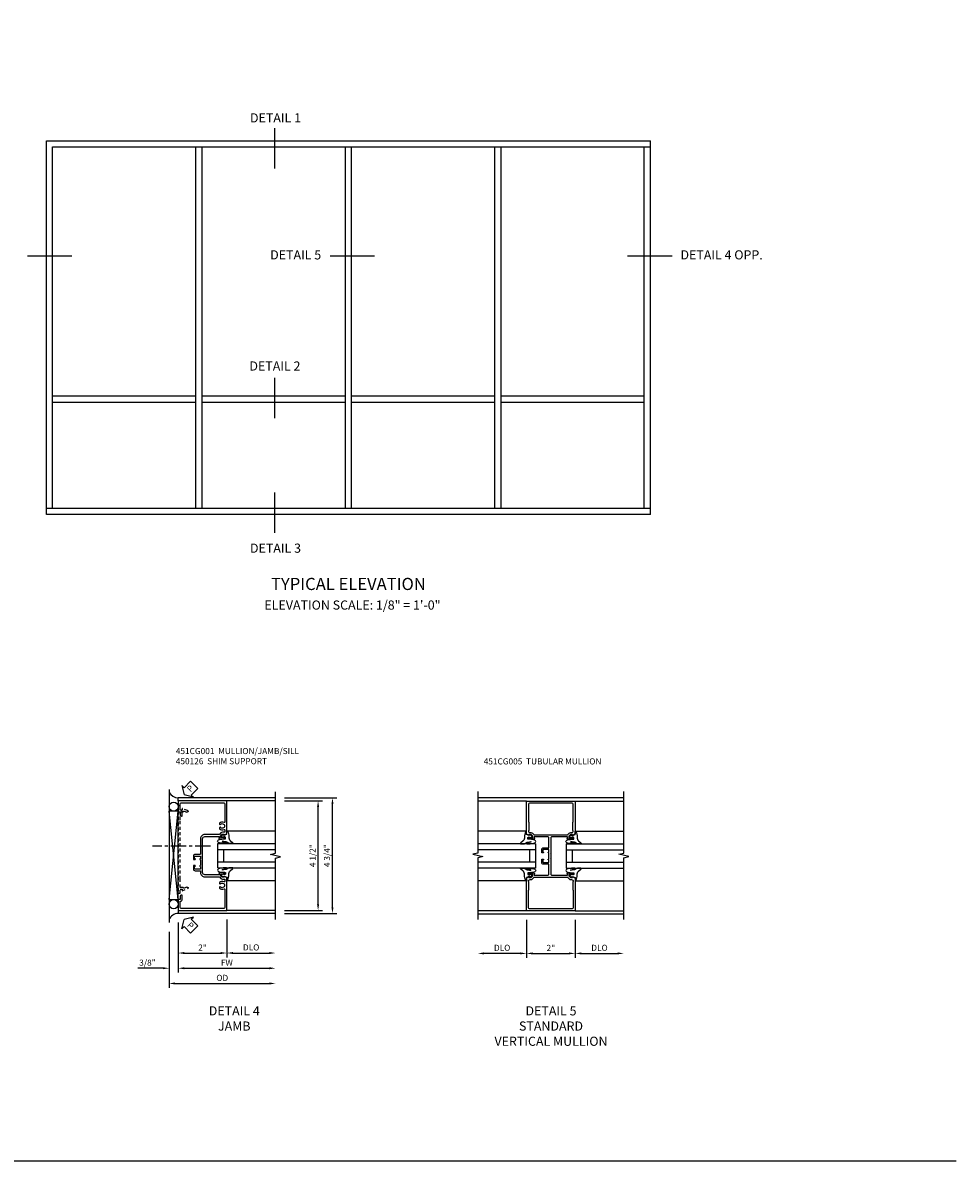
# Model space of a CAD drawing. Extents: x 0 to 74.7, y 0 to 46.8.
# Drawn here: x 36.3 to 74.7, y 0 to 46.8 of the extents above; entities that cross this region are included whole.
import ezdxf
from ezdxf.enums import TextEntityAlignment as Align

# ---------------------------------------------------------------- set-up
doc = ezdxf.new("R2010")
doc.units = 0
doc.header["$LTSCALE"] = 0.5
doc.header["$MEASUREMENT"] = 0
doc.linetypes.add('CENTER', pattern=[2, 1.25, -0.25, 0.25, -0.25])
doc.linetypes.add('HIDDEN', pattern=[0.375, 0.25, -0.125])
doc.layers.get('0').update_dxf_attribs({"color": 4, "linetype": 'CONTINUOUS'})
for name, color, linetype in [('CENTER', 1, 'CENTER'), ('DIME', 2, 'CONTINUOUS'), ('FORMAT', 7, 'CONTINUOUS'), ('HIDDEN', 3, 'HIDDEN'), ('TEXT', 3, 'CONTINUOUS')]:
    doc.layers.add(name, color=color, linetype=linetype)
doc.styles.get("Standard").update_dxf_attribs({"font": 'arial.ttf'})
doc.dimstyles.new('EXT_ON-OFF', dxfattribs={"dimscale": 2, "dimtxt": 0.125, "dimasz": 0.125, "dimexe": 0.09, "dimexo": 0.1875, "dimgap": 0.05, "dimtad": 3, "dimdec": 5, "dimzin": 3, "dimdsep": 46, "dimlunit": 5, "dimtxsty": 'STANDARD', "dimcen": 0, "dimse2": 1, "dimazin": 0, "dimtfac": 1, "dimtdec": 4, "dimtofl": 0, "dimtmove": 0, "dimatfit": 0, "dimfxl": 1, "dimfrac": 2, "dimtolj": 1, "dimtzin": 3, "dimarcsym": 0})
doc.dimstyles.new('EXT_ON-ON', dxfattribs={"dimscale": 2, "dimtxt": 0.125, "dimasz": 0.125, "dimexe": 0.09, "dimexo": 0.1875, "dimgap": 0.05, "dimtad": 3, "dimdec": 5, "dimzin": 3, "dimdsep": 46, "dimlunit": 5, "dimtxsty": 'STANDARD', "dimcen": 0, "dimazin": 0, "dimtfac": 1, "dimtdec": 4, "dimtofl": 0, "dimtmove": 0, "dimatfit": 0, "dimfxl": 1, "dimfrac": 2, "dimtolj": 1, "dimtzin": 3, "dimarcsym": 0})

# ---------------------------------------------------------------- blocks, each defined once
blk = doc.blocks.new('*D51')
at = {"layer": 'DIME', "color": 0, "lineweight": -2}
for p, q in [((3.375, 2.875), (5.521, 2.875)), ((5.341, -1.625), (5.341, 2.625)), ((3.375, -1.875), (5.521, -1.875))]:
    blk.add_line(p, q, dxfattribs=at)
at = {"layer": 'DIME', "color": 0}
for points in [[(5.299, 2.625), (5.383, 2.625), (5.341, 2.875)], [(5.299, -1.625), (5.383, -1.625), (5.341, -1.875)]]:
    blk.add_solid(points, dxfattribs=at)
at = {"layer": 'DIME', "color": 0, "insert": (5.116, 0.5), "char_height": 0.25, "attachment_point": 5, "rotation": 90}
blk.add_mtext('\\A1;4 3/4"', dxfattribs=at)
blk = doc.blocks.new('*D52')
at = {"layer": 'DIME', "color": 0, "lineweight": -2}
for p, q in [((3.375, 2.75), (4.93, 2.75)), ((4.75, -1.5), (4.75, 2.5)), ((3.375, -1.75), (4.93, -1.75))]:
    blk.add_line(p, q, dxfattribs=at)
at = {"layer": 'DIME', "color": 0}
for points in [[(4.708, 2.5), (4.792, 2.5), (4.75, 2.75)], [(4.708, -1.5), (4.792, -1.5), (4.75, -1.75)]]:
    blk.add_solid(points, dxfattribs=at)
at = {"layer": 'DIME', "color": 0, "insert": (4.525, 0.5), "char_height": 0.25, "attachment_point": 5, "rotation": 90}
blk.add_mtext('\\A1;4 1/2"', dxfattribs=at)
blk = doc.blocks.new('*D49')
at = {"layer": 'DIME', "color": 0, "lineweight": -2}
for p, q in [((-1, -2.25), (-1, -4.305)), ((-1.375, -2.625), (-1.375, -4.305)), ((-1.625, -4.125), (-2.653, -4.125)), ((-0.75, -4.125), (-0.5, -4.125))]:
    blk.add_line(p, q, dxfattribs=at)
at = {"layer": 'DIME', "color": 0}
for points in [[(-1.625, -4.083), (-1.625, -4.166), (-1.375, -4.125)], [(-0.75, -4.083), (-0.75, -4.166), (-1, -4.125)]]:
    blk.add_solid(points, dxfattribs=at)
at = {"layer": 'DIME', "color": 0, "insert": (-2.264, -3.895), "char_height": 0.25, "attachment_point": 5}
blk.add_mtext('\\A1;3/8"', dxfattribs=at)
blk = doc.blocks.new('*D55')
at = {"layer": 'DIME', "color": 0, "lineweight": -2}
for p, q in [((-1.375, -2.625), (-1.375, -4.93)), ((-1.125, -4.75), (2.75, -4.75))]:
    blk.add_line(p, q, dxfattribs=at)
at = {"layer": 'DIME', "color": 0}
for points in [[(-1.125, -4.708), (-1.125, -4.791), (-1.375, -4.75)], [(2.75, -4.708), (2.75, -4.791), (3, -4.75)]]:
    blk.add_solid(points, dxfattribs=at)
at = {"layer": 'DIME', "color": 0, "insert": (0.812, -4.52), "char_height": 0.25, "attachment_point": 5}
blk.add_mtext('\\A1;OD', dxfattribs=at)
blk = doc.blocks.new('*D54')
at = {"layer": 'DIME', "color": 0, "lineweight": -2}
for p, q in [((-1, -2.25), (-1, -4.305)), ((-0.75, -4.125), (2.75, -4.125))]:
    blk.add_line(p, q, dxfattribs=at)
at = {"layer": 'DIME', "color": 0}
for points in [[(-0.75, -4.083), (-0.75, -4.166), (-1, -4.125)], [(2.75, -4.083), (2.75, -4.166), (3, -4.125)]]:
    blk.add_solid(points, dxfattribs=at)
at = {"layer": 'DIME', "color": 0, "insert": (1, -3.9), "char_height": 0.25, "attachment_point": 5}
blk.add_mtext('\\A1;FW', dxfattribs=at)
blk = doc.blocks.new('*D50')
at = {"layer": 'DIME', "color": 0, "lineweight": -2}
for p, q in [((-1, -2.25), (-1, -3.68)), ((1, -2.125), (1, -3.68)), ((-0.75, -3.5), (0.75, -3.5))]:
    blk.add_line(p, q, dxfattribs=at)
at = {"layer": 'DIME', "color": 0}
for points in [[(-0.75, -3.458), (-0.75, -3.541), (-1, -3.5)], [(0.75, -3.458), (0.75, -3.541), (1, -3.5)]]:
    blk.add_solid(points, dxfattribs=at)
at = {"layer": 'DIME', "color": 0, "insert": (0, -3.274), "char_height": 0.25, "attachment_point": 5}
blk.add_mtext('\\A1;2"', dxfattribs=at)
blk = doc.blocks.new('*D53')
at = {"layer": 'DIME', "color": 0, "lineweight": -2}
for p, q in [((1, -2.125), (1, -3.68)), ((1.25, -3.5), (2.75, -3.5))]:
    blk.add_line(p, q, dxfattribs=at)
at = {"layer": 'DIME', "color": 0}
for points in [[(1.25, -3.458), (1.25, -3.541), (1, -3.5)], [(2.75, -3.458), (2.75, -3.541), (3, -3.5)]]:
    blk.add_solid(points, dxfattribs=at)
at = {"layer": 'DIME', "color": 0, "insert": (2, -3.27), "char_height": 0.25, "attachment_point": 5}
blk.add_mtext('\\A1;DLO', dxfattribs=at)
blk = doc.blocks.new('B451CG001')
blk.add_lwpolyline([(0.92, -0.557, -0.568098), (0.89, -0.574, 0.339754), (0.692, -0.606), (0.692, -0.65), (0.721, -0.667, 0.386545), (0.735, -0.664, -3.127286), (0.735, -0.775, 0.386545), (0.721, -0.772), (0.692, -0.789), (0.692, -0.833, 0.339754), (0.89, -0.865, -0.568098), (0.92, -0.882), (0.92, -1.61, -0.414214), (0.86, -1.67), (-0.86, -1.67, -0.414214), (-0.92, -1.61), (-0.92, -1.375), (-0.9, -1.375, 0.414214), (-0.84, -1.315), (-0.84, -1.125), (-0.858, -1.125, 0.414214), (-0.92, -1.187), (-0.92, -1.295), (-1, -1.295), (-1, -1.75), (1, -1.75), (1, -0.392), (0.897, -0.356), (0.897, -0.385), (0.826, -0.385, -0.198912), (0.808, -0.378), (0.741, -0.311), (0.741, -0.269, -0.354119), (0.757, -0.25), (0.859, -0.227), (0.897, -0.227), (0.897, -0.256), (0.909, -0.256, 0.414214), (0.929, -0.236), (0.929, -0.207, 0.414214), (0.909, -0.188), (0.708, -0.188, 0.414214), (0.669, -0.226), (0.691, -0.226), (0.691, -0.268, -0.414214), (0.671, -0.288), (0.1, -0.288, -0.414214), (0, -0.188), (0, 0.082), (-0.01, 0.092), (0, 0.102), (0, 0.332), (-0.01, 0.342), (0, 0.352), (0, 1.187, -0.414214), (0.1, 1.288), (0.671, 1.288, -0.414214), (0.691, 1.268), (0.691, 1.226), (0.669, 1.226, 0.414214), (0.708, 1.187), (0.909, 1.187, 0.414214), (0.929, 1.207), (0.929, 1.236, 0.414214), (0.909, 1.256), (0.897, 1.256), (0.897, 1.227), (0.859, 1.227), (0.757, 1.25, -0.354119), (0.741, 1.269), (0.741, 1.311), (0.808, 1.378, -0.198912), (0.826, 1.385), (0.897, 1.385), (0.897, 1.356), (1, 1.392), (1, 2.75), (-1, 2.75), (-1, 2.295), (-0.92, 2.295), (-0.92, 2.187, 0.414214), (-0.858, 2.125), (-0.84, 2.125), (-0.84, 2.315, 0.414214), (-0.9, 2.375), (-0.92, 2.375), (-0.92, 2.61, -0.414214), (-0.86, 2.67), (0.86, 2.67, -0.414214), (0.92, 2.61), (0.92, 1.882, -0.568098), (0.89, 1.865, 0.339754), (0.692, 1.833), (0.692, 1.789), (0.721, 1.772, 0.386545), (0.735, 1.775, -3.127286), (0.735, 1.664, 0.386545), (0.721, 1.667), (0.692, 1.65), (0.692, 1.606, 0.339754), (0.89, 1.574, -0.568098), (0.92, 1.557), (0.92, 1.485, -0.414214), (0.9, 1.465), (0.826, 1.465, 0.19902), (0.752, 1.435), (0.692, 1.375, -0.19902), (0.674, 1.368), (0.09, 1.368, 0.414214), (-0.08, 1.198), (-0.08, 0.573, -0.414214), (-0.1, 0.553), (-0.305, 0.553, 0.414214), (-0.375, 0.483), (-0.375, 0.342), (-0.31, 0.342, 1), (-0.31, 0.373), (-0.31, 0.373, -0.414214), (-0.325, 0.388), (-0.325, 0.468, -0.414214), (-0.31, 0.483), (-0.095, 0.483, -0.414214), (-0.08, 0.468), (-0.08, 0.388, -0.419023), (-0.095, 0.373, 1.008231), (-0.096, 0.342), (-0.08, 0.342), (-0.08, 0.092), (-0.096, 0.092, 1), (-0.096, 0.061), (-0.095, 0.061, -0.414214), (-0.08, 0.046), (-0.08, -0.034, -0.414214), (-0.095, -0.049), (-0.31, -0.049, -0.414214), (-0.325, -0.034), (-0.325, 0.046, -0.419023), (-0.31, 0.061, 1.008231), (-0.31, 0.092), (-0.375, 0.092), (-0.375, -0.049, 0.414214), (-0.305, -0.119), (-0.095, -0.119, -0.414214), (-0.08, -0.134), (-0.08, -0.198, 0.414214), (0.09, -0.368), (0.674, -0.368, -0.19902), (0.692, -0.375), (0.752, -0.435, 0.19902), (0.826, -0.465), (0.9, -0.465, -0.414214), (0.92, -0.485)], format="xyb", close=True)
blk = doc.blocks.new('PSEAL2')
at = {"layer": 'TEXT', "color": 7}
for p, q in [((0.196, 0.338), (0, 0)), ((0.196, -0.338), (0, 0)), ((0.196, 0.21), (0.196, 0.338)), ((0.575, 0.21), (0.196, 0.21)), ((0.575, 0.21), (0.575, -0.21)), ((0.196, -0.21), (0.196, -0.338)), ((0.575, -0.21), (0.196, -0.21))]:
    blk.add_line(p, q, dxfattribs=at)
at = {"layer": 'TEXT', "color": 3}
blk.add_text('P', height=0.25, dxfattribs=at).set_placement((0.247, -0.116))
blk = doc.blocks.new('B450126-S')
blk.add_lwpolyline([(0.674, 1.679, -0.315299), (0.655, 1.693), (0.654, 1.696, 0.415727), (0.628, 1.707), (0.516, 1.667, -0.998593), (0.492, 1.732), (0.709, 1.811), (0.709, 1.749), (0.795, 1.749), (0.795, 1.919), (0.875, 1.919), (0.875, -1.67), (0.795, -1.67), (0.795, -1.5), (0.709, -1.5), (0.709, -1.563), (0.492, -1.484, -1.000483), (0.516, -1.418), (0.628, -1.459, 0.414245), (0.654, -1.447), (0.655, -1.444, -0.315517), (0.674, -1.43), (0.795, -1.43), (0.795, -1.104), (0.805, -1.094), (0.795, -1.084), (0.795, 1.333), (0.805, 1.343), (0.795, 1.353), (0.795, 1.679), (0.674, 1.679)], format="xyb", close=True)
blk = doc.blocks.new('B027074-M')
blk.add_lwpolyline([(0.062, 0.144), (0.035, 0.149), (0.069, 0.257), (0.13, 0.261), (0.205, 0.259), (0.195, 0.29, 0.12571), (-0.037, 0.341, -0.226084), (-0.19, 0.391), (-0.286, 0.502, 0.644976), (-0.312, 0.49), (-0.31, 0.361, 0.151869), (-0.294, 0.316), (-0.255, 0.257, -0.029345), (-0.238, 0.205), (-0.221, 0.083, -0.653812), (-0.241, 0.076), (-0.285, 0.241, 0.888636), (-0.31, 0.239), (-0.31, 0.105, 0.064205), (-0.268, -0.084, 0.689636), (-0.165, -0.084, 0.070356), (-0.124, 0.105), (-0.124, 0.201), (-0.051, 0.201), (-0.029, 0.147), (-0.068, 0.142), (-0.034, 0.106), (-0.065, 0.084), (-0.004, 0.03), (0.052, 0.096), (0.027, 0.106)], format="xyb", close=True)
blk = doc.blocks.new('S451GT1000')
for p, q in [((-1, -0.625), (-1, -3)), ((0, -0.625), (-1, -0.625)), ((-0.75, -0.625), (-0.75, -3)), ((-0.25, -0.875), (-0.75, -0.875)), ((-0.25, -0.625), (-0.25, -3)), ((0, -0.625), (0, -3)), ((-1.518, -1), (-1.518, -3)), ((0.517, -1), (0.517, -3))]:
    blk.add_line(p, q)
at = {"rotation": 180}
blk.add_blockref('B027074-M', (-1.312, -0.742), dxfattribs=at)
at = {"xscale": -1, "rotation": 180}
blk.add_blockref('B027074-M', (0.312, -0.742), dxfattribs=at)
blk = doc.blocks.new('*D58')
at = {"layer": 'DIME', "color": 0, "lineweight": -2}
for p, q in [((-1, -2.125), (-1, -3.68)), ((-1.25, -3.5), (-2.75, -3.5))]:
    blk.add_line(p, q, dxfattribs=at)
at = {"layer": 'DIME', "color": 0}
for points in [[(-2.75, -3.458), (-2.75, -3.541), (-3, -3.5)], [(-1.25, -3.458), (-1.25, -3.541), (-1, -3.5)]]:
    blk.add_solid(points, dxfattribs=at)
at = {"layer": 'DIME', "color": 0, "insert": (-2, -3.27), "char_height": 0.25, "attachment_point": 5}
blk.add_mtext('\\A1;DLO', dxfattribs=at)
blk = doc.blocks.new('*D59')
at = {"layer": 'DIME', "color": 0, "lineweight": -2}
for p, q in [((1, -2.125), (1, -3.68)), ((1.25, -3.5), (2.75, -3.5))]:
    blk.add_line(p, q, dxfattribs=at)
at = {"layer": 'DIME', "color": 0}
for points in [[(1.25, -3.458), (1.25, -3.541), (1, -3.5)], [(2.75, -3.458), (2.75, -3.541), (3, -3.5)]]:
    blk.add_solid(points, dxfattribs=at)
at = {"layer": 'DIME', "color": 0, "insert": (2, -3.27), "char_height": 0.25, "attachment_point": 5}
blk.add_mtext('\\A1;DLO', dxfattribs=at)
blk = doc.blocks.new('*D57')
at = {"layer": 'DIME', "color": 0, "lineweight": -2}
for p, q in [((-1, -2.125), (-1, -3.68)), ((1, -2.125), (1, -3.68)), ((-0.75, -3.5), (0.75, -3.5))]:
    blk.add_line(p, q, dxfattribs=at)
at = {"layer": 'DIME', "color": 0}
for points in [[(-0.75, -3.458), (-0.75, -3.541), (-1, -3.5)], [(0.75, -3.458), (0.75, -3.541), (1, -3.5)]]:
    blk.add_solid(points, dxfattribs=at)
at = {"layer": 'DIME', "color": 0, "insert": (0, -3.274), "char_height": 0.25, "attachment_point": 5}
blk.add_mtext('\\A1;2"', dxfattribs=at)
blk = doc.blocks.new('B451CG005')
for points in [[(-0.909, 1.188, -0.414214), (-0.929, 1.208), (-0.929, 1.237, -0.414214), (-0.909, 1.257), (-0.897, 1.257), (-0.897, 1.228), (-0.859, 1.228), (-0.757, 1.25, 0.354119), (-0.741, 1.269), (-0.741, 1.312), (-0.809, 1.38, 0.198912), (-0.823, 1.386), (-0.897, 1.386), (-0.897, 1.357), (-1, 1.393), (-1, 2.75), (1, 2.75), (1, 1.393), (0.897, 1.357), (0.897, 1.386), (0.823, 1.386, 0.198912), (0.809, 1.38), (0.741, 1.312), (0.741, 1.269, 0.354119), (0.757, 1.25), (0.859, 1.228), (0.897, 1.228), (0.897, 1.257), (0.909, 1.257, -0.414214), (0.929, 1.237), (0.929, 1.208, -0.414214), (0.909, 1.188), (0.707, 1.188, -0.414214), (0.669, 1.226), (0.691, 1.226), (0.691, 1.268, 0.414214), (0.671, 1.288), (0.05, 1.288, 0.414214), (0, 1.238), (0, 0.635), (-0.01, 0.625), (0, 0.615), (0, 0.385), (-0.01, 0.375), (0, 0.365), (0, -0.238, 0.414214), (0.05, -0.288), (0.671, -0.288, 0.414214), (0.691, -0.268), (0.691, -0.226), (0.669, -0.226, -0.414214), (0.707, -0.188), (0.909, -0.188, -0.414214), (0.929, -0.208), (0.929, -0.237, -0.414214), (0.909, -0.257), (0.897, -0.257), (0.897, -0.228), (0.859, -0.228), (0.757, -0.25, 0.354119), (0.741, -0.269), (0.741, -0.312), (0.809, -0.38, 0.198912), (0.823, -0.386), (0.897, -0.386), (0.897, -0.357), (1, -0.393), (1, -1.75), (-1, -1.75), (-1, -0.393), (-0.897, -0.357), (-0.897, -0.386), (-0.823, -0.386, 0.198912), (-0.809, -0.38), (-0.741, -0.312), (-0.741, -0.269, 0.354119), (-0.757, -0.25), (-0.859, -0.228), (-0.897, -0.228), (-0.897, -0.257), (-0.909, -0.257, -0.414214), (-0.929, -0.237), (-0.929, -0.208, -0.414214), (-0.909, -0.188), (-0.707, -0.188, -0.414214), (-0.669, -0.226), (-0.691, -0.226), (-0.691, -0.268, 0.414214), (-0.671, -0.288), (-0.13, -0.288, 0.414214), (-0.08, -0.238), (-0.08, 0.144, 0.414214), (-0.1, 0.164), (-0.305, 0.164, -0.414214), (-0.375, 0.234), (-0.375, 0.375), (-0.31, 0.375, -1), (-0.31, 0.344), (-0.31, 0.344, 0.414214), (-0.325, 0.329), (-0.325, 0.249, 0.414214), (-0.31, 0.234), (-0.095, 0.234, 0.414214), (-0.08, 0.249), (-0.08, 0.329, 0.414214), (-0.095, 0.344), (-0.096, 0.344, -1), (-0.096, 0.375), (-0.08, 0.375), (-0.08, 0.625), (-0.096, 0.625, -1), (-0.096, 0.656), (-0.095, 0.656, 0.414214), (-0.08, 0.671), (-0.08, 0.751, 0.414214), (-0.095, 0.766), (-0.31, 0.766, 0.414214), (-0.325, 0.751), (-0.325, 0.671, 0.414214), (-0.31, 0.656), (-0.31, 0.656, -1), (-0.31, 0.625), (-0.375, 0.625), (-0.375, 0.766, -0.414214), (-0.305, 0.836), (-0.1, 0.836, 0.414214), (-0.08, 0.856), (-0.08, 1.238, 0.414214), (-0.13, 1.288), (-0.671, 1.288, 0.414214), (-0.691, 1.268), (-0.691, 1.226), (-0.669, 1.226, -0.414214), (-0.707, 1.188)], [(0.751, 1.435, -0.198912), (0.825, 1.466), (0.85, 1.466, 0.414214), (0.92, 1.536), (0.92, 1.537, 0.267949), (0.91, 1.554), (0.91, 1.891, 0.274462), (0.92, 1.911), (0.92, 2.61, 0.414214), (0.86, 2.67), (-0.86, 2.67, 0.414214), (-0.92, 2.61), (-0.92, 1.911, 0.274462), (-0.91, 1.891), (-0.91, 1.554, 0.267949), (-0.92, 1.537), (-0.92, 1.536, 0.414214), (-0.85, 1.466), (-0.825, 1.466, -0.198912), (-0.751, 1.435), (-0.69, 1.374, 0.198912), (-0.676, 1.368), (0.676, 1.368, 0.198912), (0.69, 1.374)], [(0.751, -0.435, 0.198912), (0.825, -0.466), (0.85, -0.466, -0.414214), (0.92, -0.536), (0.92, -0.537, -0.267949), (0.91, -0.554), (0.91, -0.891, -0.274462), (0.92, -0.911), (0.92, -1.61, -0.414214), (0.86, -1.67), (-0.86, -1.67, -0.414214), (-0.92, -1.61), (-0.92, -0.911, -0.274462), (-0.91, -0.891), (-0.91, -0.554, -0.267949), (-0.92, -0.537), (-0.92, -0.536, -0.414214), (-0.85, -0.466), (-0.825, -0.466, 0.198912), (-0.751, -0.435), (-0.69, -0.374, -0.198912), (-0.676, -0.368), (0.676, -0.368, -0.198912), (0.69, -0.374)]]:
    blk.add_lwpolyline(points, format="xyb", close=True)
blk = doc.blocks.new('S451CJ22KCADS')
for p, q in [((-1.375, 3.21919), (-1.37504, -2.249558)), ((3.00001, 2.875442), (-1.00004, 2.875442)), ((-1, 2.750442), (-1, 2.875442)), ((3.00001, 2.750442), (1, 2.750442)), ((-1.375, -1.304266), (-1, 2.328257)), ((-1, -1.304266), (-1.375, 2.328257)), ((-1, -1.749553), (-1, -1.874558)), ((3.00001, -1.749558), (1, -1.749558)), ((3.00001, -1.874558), (-1.00004, -1.874558))]:
    blk.add_line(p, q)
blk.add_lwpolyline([(3.00001, -2.124558), (3.00001, 0.400432), (3.19999, 0.450452), (2.80001, 0.550432), (3.00001, 0.600432), (3.00001, 3.125442)])
blk.add_lwpolyline([(-1.375, -1.304266), (-1, -1.304266), (-1, 2.328257), (-1.375, 2.328257)], close=True)
for centre in [(-1.187125, 2.515757), (-1.187125, -1.491766)]:
    blk.add_circle(centre, 0.1875)
for centre, radius, start, end in [((-0.96526, 3.365802), 0.491589, 213.5399019, 265.9475967), ((-0.983697, -2.30532), 0.431071, 92.17277, 155.2084228)]:
    blk.add_arc(centre, radius, start, end)
at = {"layer": 'CENTER'}
blk.add_line((0.322487, 0.885437), (-2.052513, 0.885437), dxfattribs=at)
blk.add_blockref('B451CG001', (0, 0.000442))
at = {"xscale": -1, "rotation": 90}
blk.add_blockref('S451GT1000', (0, 0.000442), dxfattribs=at)
at = {"layer": 'HIDDEN', "xscale": -1}
blk.add_blockref('B450126-S', (-0.125075, 0.624942), dxfattribs=at)
at = {"layer": 'TEXT'}
for p, rotation in [((-0.75006, 3.000437), 45), ((-0.75004, -2.124558), 315)]:
    blk.add_blockref('PSEAL2', p, dxfattribs=dict(at, rotation=rotation))
at = {"layer": 'DIME'}
for base, p1, p2, picture, middle in [((5.341105, 2.875442), (3.00001, -1.874558), (3.00001, 2.875442), '*D51', (5.116105, 0.500442)), ((4.75001, 2.750442), (3.00001, -1.749558), (3.00001, 2.750442), '*D52', (4.52501, 0.500442))]:
    dim = blk.add_linear_dim(base=base, p1=p1, p2=p2, angle=90, dimstyle='EXT_ON-ON', override={"dimpost": '"'}, dxfattribs=at)
    dim.commit()
    dim.dimension.update_dxf_attribs({"geometry": picture, "text_midpoint": middle})
for base, p2, picture, middle in [((1, -3.499553), (1, -1.749553), '*D50', (-0.00002, -3.274042)), ((-1.37504, -4.124553), (-1.37504, -2.249558), '*D49', (-2.264262, -3.895205))]:
    dim = blk.add_linear_dim(base=base, p1=(-1.00004, -1.874558), p2=p2, dimstyle='EXT_ON-ON', override={"dimpost": '"'}, dxfattribs=at)
    dim.commit()
    dim.dimension.update_dxf_attribs({"geometry": picture, "text_midpoint": middle})
for base, p1, text, picture, middle in [((3.00001, -3.499553), (1, -1.749553), 'DLO', '*D53', (2.000005, -3.270205)), ((3.00001, -4.749553), (-1.37504, -2.249558), 'OD', '*D55', (0.812485, -4.520205)), ((3.00001, -4.124553), (-1.00004, -1.874558), 'FW', '*D54', (0.999985, -3.899553))]:
    dim = blk.add_linear_dim(base=base, p1=p1, p2=(3.00001, -2.124558), text=text, dimstyle='EXT_ON-OFF', override={"dimpost": '"'}, dxfattribs=at)
    dim.commit()
    dim.dimension.update_dxf_attribs({"geometry": picture, "text_midpoint": middle})
blk = doc.blocks.new('S451CV24KCADS')
for p, q in [((3.00001, 2.890692), (-3.00001, 2.890692)), ((-1, 2.750442), (-3.00001, 2.750442)), ((1, 2.750442), (3.00001, 2.750442)), ((-1, -1.749558), (-3.00001, -1.749558)), ((1, -1.749558), (3.00001, -1.749558)), ((3.00001, -1.889808), (-3.00001, -1.889808))]:
    blk.add_line(p, q)
for points in [[(-3.00001, 3.149442), (-3.00001, 0.624452), (-3.19999, 0.574432), (-2.80001, 0.474452), (-3.00001, 0.424452), (-3.00001, -2.100558)], [(3.00001, -2.100558), (3.00001, 0.424432), (3.19999, 0.474452), (2.80001, 0.574432), (3.00001, 0.624432), (3.00001, 3.149442)]]:
    blk.add_lwpolyline(points)
blk.add_blockref('B451CG005', (0, 0.000276))
at = {"xscale": -1, "rotation": 270}
blk.add_blockref('S451GT1000', (0, 1.000883), dxfattribs=at)
at = {"rotation": 90}
blk.add_blockref('S451GT1000', (0, 1.000883), dxfattribs=at)
at = {"layer": 'DIME'}
for base, p1, p2, picture, middle in [((-3.00001, -3.499558), (-1, -1.749558), (-3.00001, -2.100558), '*D58', (-2.000005, -3.27021)), ((3.00001, -3.499558), (1, -1.749558), (3.00001, -2.100558), '*D59', (2.000005, -3.27021))]:
    dim = blk.add_linear_dim(base=base, p1=p1, p2=p2, text='DLO', dimstyle='EXT_ON-OFF', override={"dimpost": '"'}, dxfattribs=at)
    dim.commit()
    dim.dimension.update_dxf_attribs({"geometry": picture, "text_midpoint": middle})
dim = blk.add_linear_dim(base=(1, -3.499558), p1=(-1, -1.749558), p2=(1, -1.749558), dimstyle='EXT_ON-ON', override={"dimpost": '"'}, dxfattribs=at)
dim.commit()
dim.dimension.update_dxf_attribs({"geometry": '*D57', "text_midpoint": (0, -3.274047)})

msp = doc.modelspace()

# ---------------------------------------------------------------- linework, layer by layer
for p, q in [((37.268, 41.926), (62.1, 41.926)), ((37.268, 26.566), (37.268, 41.926)), ((37.524, 41.67), (62.1, 41.67)), ((37.524, 26.822), (37.524, 41.67)), ((43.412, 26.822), (43.412, 41.67)), ((43.668, 26.822), (43.668, 41.67)), ((49.556, 26.822), (49.556, 41.67)), ((49.812, 26.822), (49.812, 41.67)), ((55.7, 26.822), (55.7, 41.67)), ((55.956, 26.822), (55.956, 41.67)), ((61.844, 26.822), (61.844, 41.67)), ((62.1, 26.566), (62.1, 41.926)), ((43.412, 31.43), (37.524, 31.43)), ((49.556, 31.43), (43.668, 31.43)), ((55.7, 31.43), (49.812, 31.43)), ((61.844, 31.43), (55.956, 31.43)), ((43.412, 31.174), (37.524, 31.174)), ((49.556, 31.174), (43.668, 31.174)), ((55.7, 31.174), (49.812, 31.174)), ((61.844, 31.174), (55.956, 31.174)), ((62.1, 26.822), (37.268, 26.822)), ((62.1, 26.566), (37.268, 26.566))]:
    msp.add_line(p, q)
at = {"layer": 'FORMAT'}
msp.add_lwpolyline([(74.664, 0), (0, 0), (0, 46.77)], dxfattribs=at)
at = {"layer": 'TEXT'}
for p, q in [((46.645, 42.44), (46.645, 40.777)), ((38.321, 37.184), (36.491, 37.184)), ((50.757, 37.184), (48.927, 37.184)), ((62.986, 37.184), (61.156, 37.184)), ((46.645, 32.188), (46.645, 30.525)), ((46.645, 27.473), (46.645, 25.811))]:
    msp.add_line(p, q, dxfattribs=at)

# ---------------------------------------------------------------- block references
for name, p in [('S451CJ22KCADS', (43.685, 12.053)), ('S451CV24KCADS', (58.001, 12.038))]:
    msp.add_blockref(name, p)

# ---------------------------------------------------------------- texts
at = {"layer": 'TEXT', "linetype": 'Continuous'}
for s, height, p in [('DETAIL 1', 0.375, (46.685, 42.675)), ('DETAIL 5', 0.375, (47.515, 37.048)), ('DETAIL 4 OPP.', 0.375, (65.021, 37.048)), ('DETAIL 2', 0.375, (46.662, 32.482)), ('DETAIL 3', 0.375, (46.685, 24.998)), ('TYPICAL ELEVATION', 0.5, (49.682, 23.466))]:
    msp.add_text(s, height=height, dxfattribs=at).set_placement(p, align=Align.CENTER)
at = {"layer": 'TEXT'}
for s, insert, char_height, width, attachment_point in [('ELEVATION SCALE: 1/8" = 1\'-0"', (49.849, 23.036), 0.375, 15.25, 2), ('\\A1;451CG001  MULLION/JAMB/SILL\\P450126  SHIM SUPPORT', (42.588, 16.976), 0.25, 8.9651, 1), ('\\A1;451CG005  TUBULAR MULLION', (55.242, 16.551), 0.25, 8.9651, 1), ('DETAIL 4 \\PJAMB\\P ', (44.991, 6.366), 0.375, 5.68197, 2), ('DETAIL 5 \\PSTANDARD\\PVERTICAL MULLION\\P ', (58.009, 6.366), 0.375, 5.68197, 2)]:
    msp.add_mtext(s, dxfattribs=dict(at, insert=insert, char_height=char_height, width=width, attachment_point=attachment_point))

doc.saveas('drawing.dxf')
